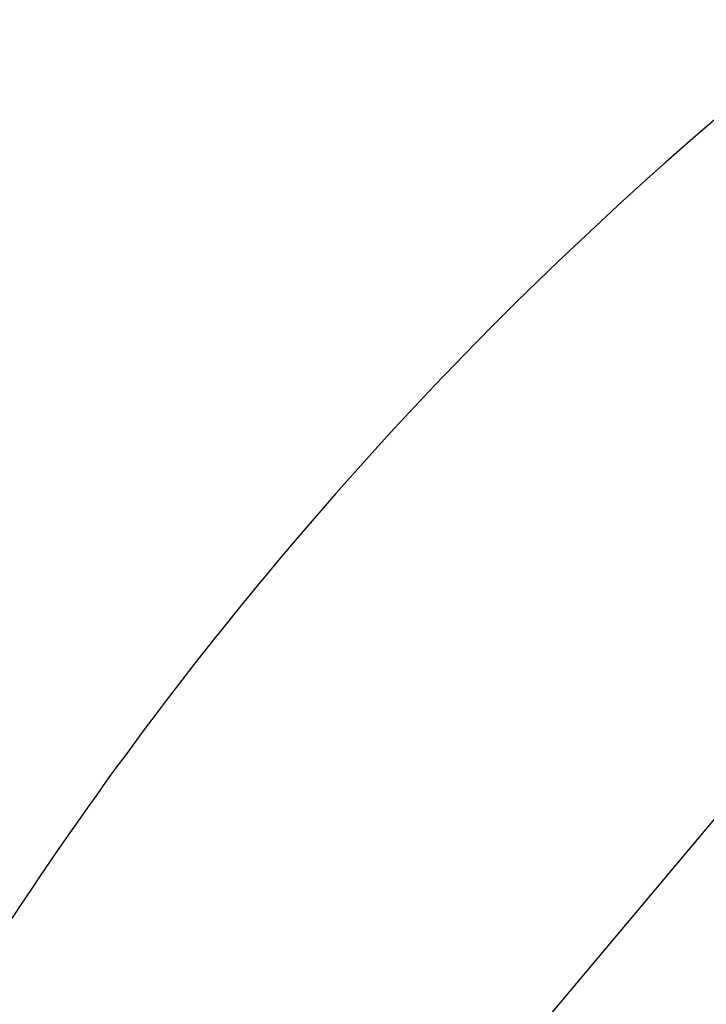
# Model space of a CAD drawing. Units: millimetres. Extents: x 7 to 203, y 4 to 291.
# Drawn here: x 40 to 55, y 180 to 202 of the extents above; entities that cross this region are included whole.
import ezdxf
from ezdxf.enums import TextEntityAlignment as Align

# ---------------------------------------------------------------- set-up
doc = ezdxf.new("R2010")
doc.units = ezdxf.units.MM
doc.layers.add('Default', color=7, linetype='Continuous')
doc.layers.add('Layer1', color=7, linetype='Continuous')
doc.styles.add('SEACAD_arial_ttf', font='arial.ttf')
doc.styles.add('SEACAD_semeca1_ttf', font='semeca1.ttf')
doc.dimstyles.new('JIS', dxfattribs={"dimtxt": 6, "dimasz": 6, "dimexe": 3, "dimexo": 0, "dimgap": 3, "dimtad": 0, "dimtih": 1, "dimtoh": 1, "dimdsep": 46, "dimtxsty": 'SEACAD_arial_ttf', "dimblk1": '_SE_FILLED', "dimblk2": '_SE_FILLED', "dimsah": 1, "dimcen": 3, "dimclrd": 136, "dimclre": 136, "dimclrt": 136, "dimadec": 0, "dimazin": 0, "dimtfac": 1, "dimtofl": 0, "dimtmove": 0, "dimatfit": 3, "dimfxl": 0, "dimtolj": 1, "dimarcsym": 0})

# ---------------------------------------------------------------- blocks, each defined once
blk = doc.blocks.new('DMBLK10')
at = {"layer": 'Default', "linetype": 'Continuous', "lineweight": 30}
for points in [[(124.778, 166.547), (127.869, 171.786), (123.246, 167.832)], [(82.138, 115.73), (80.606, 117.016), (77.515, 111.777)]]:
    blk.add_hatch(color=136, dxfattribs=at).paths.add_polyline_path(points)
at = {"layer": 'Default', "color": 136, "linetype": 'Continuous', "lineweight": 30}
for p, q in [((84.061, 208.545), (130.167, 169.857)), ((127.869, 171.786), (106.972, 146.881)), ((33.708, 148.536), (79.813, 109.848)), ((98.413, 136.681), (77.515, 111.777))]:
    blk.add_line(p, q, dxfattribs=at)
for s, style, p in [('O', 'SEACAD_semeca1_ttf', (90.128, 144.781)), ('157', 'SEACAD_arial_ttf', (101.17, 144.781))]:
    blk.add_text(s, height=6, dxfattribs=dict(at, style=style)).set_placement(p, align=Align.TOP_LEFT)
blk = doc.blocks.new('_SE_FILLED')
at = {"color": 0}
blk.add_line((0, 0), (-1, 0), dxfattribs=at)
blk.add_solid([(0, 0), (-1, -0.1665), (-1, 0.1665), (0, 0)], dxfattribs=at)

msp = doc.modelspace()

# ---------------------------------------------------------------- linework, layer by layer
at = {"layer": 'Layer1', "color": 7, "linetype": 'Continuous'}
msp.add_line((29.142, 152.995), (80.207, 213.851), dxfattribs=at)
for start, end in [(111.74445, 140), (140, 147.95985)]:
    msp.add_arc((110.452, 135.262), 84.878, start, end, dxfattribs=at)

# ---------------------------------------------------------------- dimensions: what is measured, and where the dimension line sits
at = {"layer": 'Default', "color": 136, "linetype": 'Continuous', "lineweight": 30}
dim = msp.add_linear_dim(base=(127.869, 171.786), p1=(84.061, 208.545), p2=(33.708, 148.536), angle=230, text='\\A1;%%C <>', dimstyle='JIS', override={"dimdec": 0, "dimlfac": 2, "dimtdec": 0, "dimtofl": 1}, dxfattribs=at)
dim.commit()
dim.dimension.update_dxf_attribs({"geometry": 'DMBLK10', "text_midpoint": (102.692, 141.781), "dimtype": 161})

doc.saveas('drawing.dxf')
